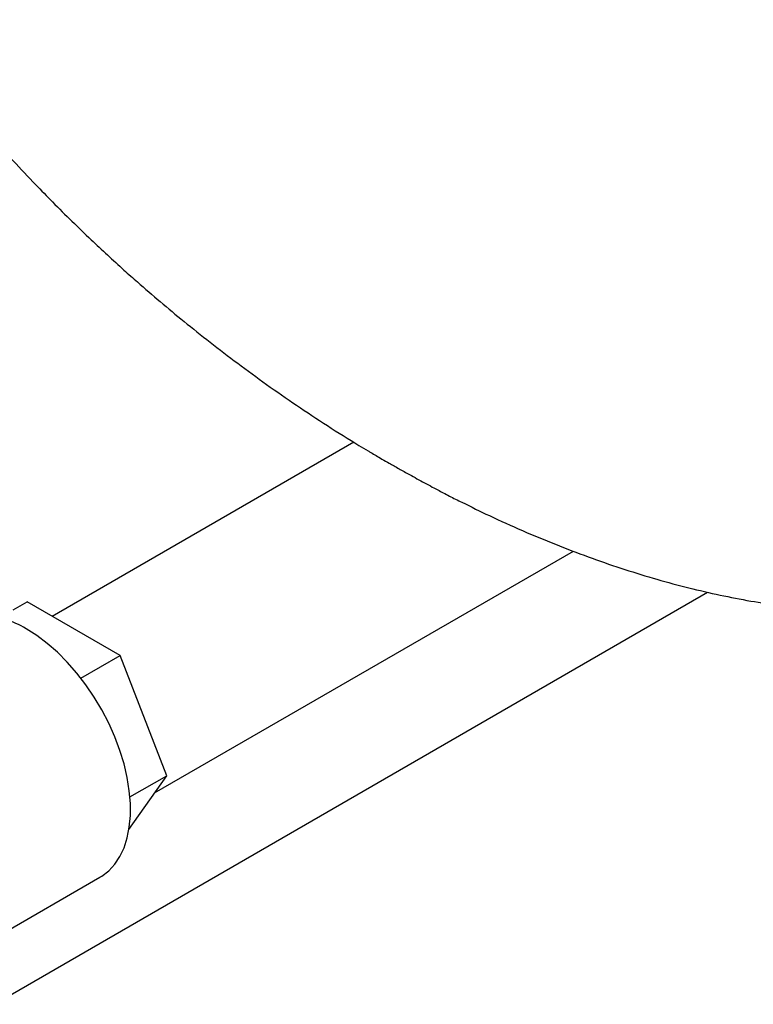
# Model space of a CAD drawing. Units: inches. Extents: x -14.1 to 22.1, y 0.1 to 17.1.
# Drawn here: x -13.7 to -13.4, y 7.7 to 8.1 of the extents above; entities that cross this region are included whole.
import ezdxf

# ---------------------------------------------------------------- set-up
doc = ezdxf.new("R2010")
doc.units = ezdxf.units.IN
doc.header["$MEASUREMENT"] = 0

msp = doc.modelspace()

# ---------------------------------------------------------------- linework, layer by layer
at = {"color": 7, "linetype": 'Continuous', "lineweight": 25}
for p, q in [((-13.54393362097847, 7.965112950464195), (-13.66099332052639, 7.89753582433475)), ((-13.62126580952797, 7.829058711762277), (-13.45878589309393, 7.922856370980337)), ((-13.71655452110211, 7.728048106837784), (-13.40667454941698, 7.906938006713026)), ((-13.67613897691152, 7.900102916675105), (-13.67078955681047, 7.903191071166227)), ((-13.63464257275897, 7.882323861444356), (-13.67078955681047, 7.903191071166227)), ((-13.64987383561273, 7.873531040559334), (-13.63464257275897, 7.882323861444356)), ((-13.61656908073324, 7.835741314390553), (-13.63464257275897, 7.882323861444356)), ((-13.63122313418005, 7.814891224815816), (-13.61656908073324, 7.835741314390553)), ((-13.63083215316848, 7.827507417937102), (-13.61656908073324, 7.835741314390553)), ((-13.6936783831958, 7.766808554618098), (-13.64248679851615, 7.796360827415845))]:
    msp.add_line(p, q, dxfattribs=at)
at = {"color": 7, "linetype": 'Continuous', "lineweight": 25, "flags": 128}
msp.add_lwpolyline([(-13.64248679851615, 7.796360827415846), (-13.64176798698827, 7.796797154989876), (-13.63909493020182, 7.798849662396394), (-13.63675059970007, 7.801385772478045), (-13.63475905148637, 7.804379461313484), (-13.63314072154038, 7.807800009604153), (-13.63191221611729, 7.811612317895849), (-13.63108614134518, 7.81577726674662), (-13.63067097386906, 7.820252118145183), (-13.63067097386906, 7.824990954060743), (-13.63108614134518, 7.829945147624142), (-13.63191221611729, 7.835063862105321), (-13.63314072154038, 7.840294572566977), (-13.63475905148637, 7.845583604841492), (-13.63675059970007, 7.850876686300524), (-13.63909493020182, 7.856119502765619), (-13.64176798698826, 7.861258255845183), (-13.64474234087956, 7.866240214978774), (-13.64798747097985, 7.871014258524015), (-13.65147007786293, 7.875531398333816), (-13.65515442526946, 7.879745282441065), (-13.65900270680933, 7.883612670692525), (-13.66297543390639, 7.887093878451321), (-13.66703184100466, 7.890153183815022), (-13.67113030387812, 7.892759194170694)], dxfattribs=at)
at = {"color": 7, "linetype": 'Continuous', "lineweight": 25}
msp.add_arc((-13.69380339245062, 7.854194596731938), 0.04473585945334858, 59.54766771940223, 71.13649246760495, dxfattribs=at)
for points, knots in [([(-13.76854167241627, 8.459477825569351), (-13.76889034200451, 8.459127569513639), (-13.7711416522448, 8.456866015677106), (-13.77493435002869, 8.452341937189717), (-13.77988590061645, 8.445898786616858), (-13.78441513665021, 8.439077777673518), (-13.78856011843292, 8.431923849589126), (-13.79230412203886, 8.424428531119483), (-13.79564436746441, 8.416597270118372), (-13.79857331263389, 8.408431539759784), (-13.80108373146195, 8.399933866550953), (-13.80316736507528, 8.391106644127824), (-13.80481534720337, 8.381952639653798), (-13.80601816782173, 8.372475035252398), (-13.8067657827107, 8.362677589537075), (-13.80704769893749, 8.3525647547811), (-13.8068530787411, 8.342141790552436), (-13.80617084525945, 8.331414858067793), (-13.80498978895942, 8.32039109474512), (-13.80329866830862, 8.30907866365937), (-13.80108629825816, 8.297486773020216), (-13.79834161809158, 8.285625659287717), (-13.79505372787526, 8.273506525831788), (-13.79121187916867, 8.261141426267518), (-13.78680540020118, 8.24854307716985), (-13.78182352740779, 8.2357245781353), (-13.77625510072384, 8.222699004182319), (-13.77008805928164, 8.209478819602783), (-13.76330862215124, 8.196075006994436), (-13.75590000007724, 8.182495802616248), (-13.74815520779791, 8.169282011855293), (-13.74016129729528, 8.15649582016876), (-13.73201616940626, 8.144206326291773), (-13.72345496931844, 8.13199305737613), (-13.71450572290571, 8.119897957923326), (-13.7052098297384, 8.107974696729796), (-13.69563808352505, 8.096304904705175), (-13.68594296389674, 8.085050917714973), (-13.67655070553376, 8.07464892130652), (-13.6682177734896, 8.065802865907239), (-13.6606125966714, 8.058006311735335), (-13.65345082351464, 8.050872778235194), (-13.6484093145558, 8.046052672096025), (-13.64593363860065, 8.043685717883019)], [0, 0, 0, 0, 0.003517945814526556, 0.02271487879733225, 0.04195370032707212, 0.06127306534109946, 0.08071594681560953, 0.10032483799182, 0.1201415675497938, 0.1402071213282184, 0.1605614699425401, 0.1812434024218742, 0.2022903664982163, 0.2237383168258049, 0.2456215731991634, 0.2679726918006688, 0.2908223536824051, 0.3141992761361489, 0.3381301544291612, 0.3626396437351726, 0.3877503942095091, 0.4134831564213075, 0.4398569803681996, 0.466889540052333, 0.4945976287656014, 0.5229978907416877, 0.55210788798165, 0.5819476568661115, 0.6125420074912028, 0.6439240010932277, 0.6761404002395855, 0.7054801758659893, 0.7351575526238899, 0.7651173569192387, 0.7952909133850611, 0.825580066233806, 0.8558257145810452, 0.885718480720221, 0.9144755031221459, 0.9396261382593218, 0.9583430877323951, 0.9795440180888709, 1, 1, 1, 1]), ([(-13.64593363860065, 8.043685717883019), (-13.64170293452137, 8.039736129171077), (-13.63576893296667, 8.034196421094629), (-13.62679803978862, 8.026244378514303), (-13.61905721769223, 8.019565339398692), (-13.60966669642016, 8.011766596684314), (-13.59963740177976, 8.003763654391706), (-13.58895930864036, 7.995603564536066), (-13.57777182423596, 7.987440228698697), (-13.56616693843418, 7.979365008439579), (-13.55420619952637, 7.971490350114224), (-13.54492558755115, 7.965608884775775), (-13.53958814408117, 7.962472936871178), (-13.53839258558676, 7.961770501486813)], [0, 0, 0, 0, 0.1277612697737983, 0.1791984405574149, 0.2646961631908388, 0.3535561817309693, 0.4488927893289777, 0.5483568969742362, 0.650902611414754, 0.7556452645159254, 0.8618898077613941, 0.9690640632684723, 1, 1, 1, 1]), ([(-13.53841136938367, 7.961738676234281), (-13.5380664784672, 7.961532576236596), (-13.53653476625353, 7.96061725527969), (-13.53379293026657, 7.959021118708617), (-13.53002940591582, 7.956864676644961), (-13.52643478391095, 7.954830678511876), (-13.52185845467358, 7.952275620402781), (-13.51748331759644, 7.949875688893494), (-13.5130982516967, 7.94751431573015), (-13.50905274734122, 7.945376481279991), (-13.5052101900422, 7.943385509843827), (-13.50286383688649, 7.942220965002298), (-13.50203865497817, 7.94181140971761)], [0, 0, 0, 0, 0.04224689732091253, 0.1876247982369382, 0.2713789606797513, 0.3744557289176896, 0.4801949356457174, 0.6254938751891399, 0.7027578718847686, 0.8105425028949109, 0.9333702607269171, 0.9999999999999999, 0.9999999999999999, 0.9999999999999999, 0.9999999999999999]), ([(-13.50203053523327, 7.941827962873892), (-13.49848086566303, 7.94007625923039), (-13.49070988631251, 7.936241408528785), (-13.47860692671844, 7.930804973089879), (-13.46582175926881, 7.925464791905076), (-13.4530918119032, 7.920608131285761), (-13.4404574477086, 7.916234143663006), (-13.42795039085724, 7.912354716448581), (-13.41560123669641, 7.908974215517935), (-13.40343755821625, 7.906095275408146), (-13.39148449009508, 7.903717728588808), (-13.37976467724375, 7.901839304474562), (-13.36829840294575, 7.900455843415541), (-13.35710368426552, 7.899561616214656), (-13.34619639028156, 7.899149596538122), (-13.3355903686855, 7.899211726628313), (-13.32529758421507, 7.899739165919327), (-13.31532826752722, 7.900722524975753), (-13.30569107366468, 7.902152083070662), (-13.29639325013795, 7.904017989758704), (-13.28744080909574, 7.906310445291075), (-13.27883871715506, 7.909019873195267), (-13.27059104562652, 7.912137030924864), (-13.26270128082127, 7.915653250064413), (-13.25517205449541, 7.919560100896951), (-13.24800699400449, 7.923851059977525), (-13.24120476329788, 7.928515704212004), (-13.23478186288643, 7.933561342879766), (-13.22905916790837, 7.938606737732608), (-13.22565775481078, 7.942139477374581), (-13.22412957009415, 7.943726664397674)], [0, 0, 0, 0, 0.0372756522193561, 0.08160430652549568, 0.125460613913694, 0.1687631945846758, 0.2114440958945272, 0.2534478160409054, 0.2947304320497805, 0.335258805936737, 0.3750098525190124, 0.4139698572536897, 0.4521338351917291, 0.4895049239173415, 0.5260938047411026, 0.5619181476393651, 0.597002076531028, 0.6313756524453977, 0.6650743729438324, 0.6981386867984698, 0.7306135234032922, 0.7625478367049271, 0.7939941636096671, 0.8250081968708006, 0.855648372409936, 0.8859754709024135, 0.9160522332838611, 0.9459429896361929, 0.975713300709372, 1, 1, 1, 1])]:
    msp.add_open_spline(points, degree=3, knots=knots, dxfattribs=at)

doc.saveas('drawing.dxf')
